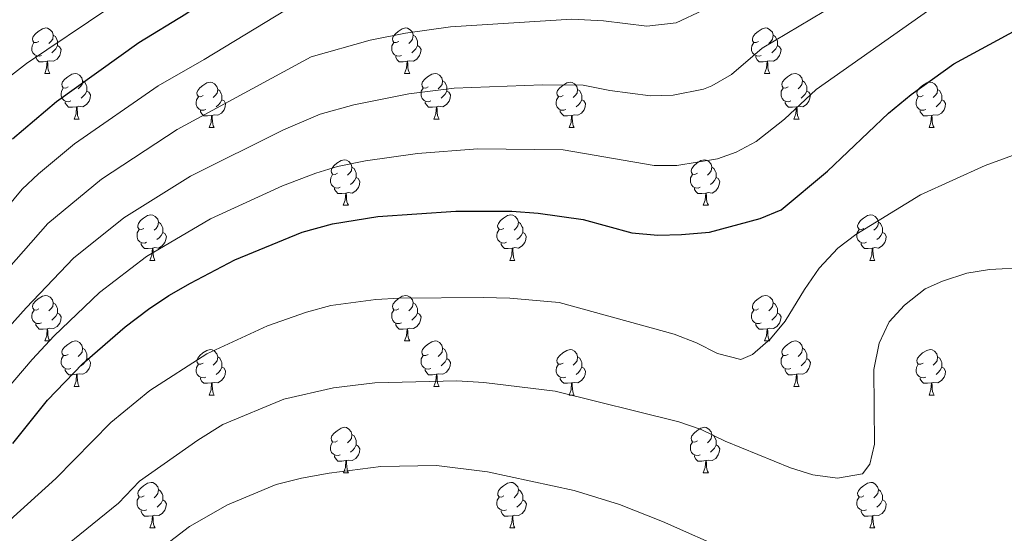
# Model space of a CAD drawing. Units: metres. Extents: x 654585 to 659106, y 723032 to 726102.
# Drawn here: x 657250 to 657467, y 724508 to 724621 of the extents above; entities that cross this region are included whole.
import ezdxf

# ---------------------------------------------------------------- set-up
doc = ezdxf.new("R2010")
doc.units = ezdxf.units.M
doc.header["$MEASUREMENT"] = 0
for name, color, linetype, lineweight in [('Carátula', 7, 'Continuous', 5), ('Elementos auxiliares', 7, 'Continuous', 5), ('Entidades rústicas y varios', 7, 'Continuous', 5), ('Relieve y altimetría', 7, 'Continuous', 5)]:
    doc.layers.add(name, color=color, linetype=linetype, lineweight=lineweight)

msp = doc.modelspace()

# ---------------------------------------------------------------- linework, layer by layer
at = {"layer": 'Carátula', "color": 7, "linetype": 'Continuous', "lineweight": 5}
msp.add_3dface([(654652.63, 723031.68), (659106.49, 723132.72), (659039.13, 726101.96), (654585.28, 726000.93)], dxfattribs=at)
at = {"layer": 'Elementos auxiliares', "color": 250, "linetype": 'Continuous', "lineweight": 5}
msp.add_3dface([(655520.17, 723445.17), (655468.25, 725758.65), (658883.03, 725836.15), (658936.07, 723522.66)], dxfattribs=at)
at = {"layer": 'Entidades rústicas y varios', "color": 92, "linetype": 'Continuous', "lineweight": 5}
for p, q in [((657255.17, 724609.4), (657256.29, 724609.4)), ((657334.5, 724609.4), (657335.62, 724609.4)), ((657413.82, 724609.4), (657414.95, 724609.4)), ((657261.64, 724599.36), (657262.77, 724599.36)), ((657340.97, 724599.36), (657342.1, 724599.36)), ((657420.3, 724599.36), (657421.42, 724599.36)), ((657291.42, 724597.46), (657292.54, 724597.46)), ((657370.74, 724597.46), (657371.87, 724597.46)), ((657450.07, 724597.46), (657451.19, 724597.46)), ((657320.99, 724580.32), (657322.12, 724580.32)), ((657400.32, 724580.32), (657401.44, 724580.32)), ((657278.36, 724568.18), (657279.48, 724568.18)), ((657357.68, 724568.18), (657358.81, 724568.18)), ((657437.01, 724568.18), (657438.14, 724568.18)), ((657255.18, 724550.41), (657256.3, 724550.41)), ((657334.5, 724550.41), (657335.62, 724550.41)), ((657413.82, 724550.41), (657414.95, 724550.41)), ((657261.65, 724540.37), (657262.78, 724540.37)), ((657340.97, 724540.37), (657342.1, 724540.37)), ((657420.3, 724540.37), (657421.42, 724540.37)), ((657291.43, 724538.47), (657292.55, 724538.47)), ((657370.74, 724538.47), (657371.87, 724538.47)), ((657450.07, 724538.47), (657451.19, 724538.47)), ((657321, 724521.32), (657322.13, 724521.32)), ((657400.32, 724521.32), (657401.44, 724521.32)), ((657278.37, 724509.18), (657279.49, 724509.18)), ((657357.69, 724509.18), (657358.82, 724509.18)), ((657437.01, 724509.18), (657438.14, 724509.18))]:
    msp.add_line(p, q, dxfattribs=at)
at = {"layer": 'Entidades rústicas y varios', "color": 92, "linetype": 'Continuous', "lineweight": 5, "flags": 128}
for points in [[(657253.87, 724616.46), (657253.34, 724616.2), (657252.81, 724616.25), (657252.54, 724616.62), (657252.49, 724617.04), (657252.65, 724617.56), (657253.13, 724618.16), (657253.76, 724618.69), (657254.66, 724619.28), (657255.41, 724619.44), (657255.83, 724619.38), (657256.36, 724619.06), (657256.89, 724618.48), (657257.05, 724617.84), (657256.94, 724616.99), (657256.52, 724616.46), (657256.1, 724616.04)], [(657333.2, 724616.46), (657332.66, 724616.2), (657332.14, 724616.25), (657331.87, 724616.62), (657331.82, 724617.04), (657331.98, 724617.56), (657332.46, 724618.16), (657333.09, 724618.69), (657333.99, 724619.28), (657334.74, 724619.44), (657335.16, 724619.38), (657335.69, 724619.06), (657336.22, 724618.48), (657336.38, 724617.84), (657336.27, 724616.99), (657335.84, 724616.46), (657335.42, 724616.04)], [(657412.52, 724616.46), (657411.99, 724616.2), (657411.46, 724616.25), (657411.2, 724616.62), (657411.14, 724617.04), (657411.3, 724617.56), (657411.78, 724618.16), (657412.42, 724618.69), (657413.32, 724619.28), (657414.06, 724619.44), (657414.49, 724619.38), (657415.02, 724619.06), (657415.55, 724618.48), (657415.71, 724617.84), (657415.6, 724616.99), (657415.17, 724616.46), (657414.75, 724616.04)], [(657254.45, 724613.38), (657254.03, 724613.22), (657253.44, 724613.28), (657252.97, 724613.49), (657252.54, 724613.92), (657252.33, 724614.5), (657252.33, 724614.92), (657252.38, 724615.5), (657252.81, 724616.2)], [(657257.05, 724617.84), (657257.53, 724617.52), (657257.84, 724616.88), (657258, 724616.56), (657258, 724615.98), (657258, 724615.56), (657257.63, 724614.87), (657257.21, 724614.39), (657256.73, 724613.97)], [(657333.78, 724613.38), (657333.36, 724613.22), (657332.77, 724613.28), (657332.3, 724613.49), (657331.87, 724613.92), (657331.66, 724614.5), (657331.66, 724614.92), (657331.71, 724615.5), (657332.14, 724616.2)], [(657336.38, 724617.84), (657336.86, 724617.52), (657337.17, 724616.88), (657337.33, 724616.56), (657337.33, 724615.98), (657337.33, 724615.56), (657336.96, 724614.87), (657336.54, 724614.39), (657336.06, 724613.97)], [(657413.11, 724613.38), (657412.68, 724613.22), (657412.1, 724613.28), (657411.62, 724613.49), (657411.2, 724613.92), (657410.98, 724614.5), (657410.98, 724614.92), (657411.04, 724615.5), (657411.46, 724616.2)], [(657415.71, 724617.84), (657416.18, 724617.52), (657416.5, 724616.88), (657416.66, 724616.56), (657416.66, 724615.98), (657416.66, 724615.56), (657416.29, 724614.87), (657415.87, 724614.39), (657415.39, 724613.97)], [(657258, 724615.56), (657258.46, 724615.31), (657258.8, 724614.7), (657258.69, 724613.97), (657258.48, 724613.33), (657257.9, 724612.59), (657257.1, 724612.11), (657256.25, 724612.22), (657255.82, 724612.08)], [(657337.33, 724615.56), (657337.78, 724615.31), (657338.13, 724614.7), (657338.02, 724613.97), (657337.81, 724613.33), (657337.22, 724612.59), (657336.43, 724612.11), (657335.58, 724612.22), (657335.15, 724612.08)], [(657416.66, 724615.56), (657417.11, 724615.31), (657417.46, 724614.7), (657417.35, 724613.97), (657417.14, 724613.33), (657416.55, 724612.59), (657415.76, 724612.11), (657414.91, 724612.22), (657414.48, 724612.08)], [(657255.71, 724612.08), (657254.82, 724612), (657253.98, 724612), (657253.55, 724612.43), (657253.23, 724612.9), (657253.23, 724613.22)], [(657255.17, 724609.4), (657255.6, 724610.56), (657255.71, 724612.08), (657255.82, 724612.08), (657255.86, 724611.5), (657255.89, 724610.82), (657255.96, 724610.2), (657256.08, 724609.8), (657256.29, 724609.4)], [(657335.04, 724612.08), (657334.15, 724612), (657333.3, 724612), (657332.88, 724612.43), (657332.56, 724612.9), (657332.56, 724613.22)], [(657334.5, 724609.4), (657334.93, 724610.56), (657335.04, 724612.08), (657335.15, 724612.08), (657335.18, 724611.5), (657335.22, 724610.82), (657335.29, 724610.2), (657335.4, 724609.8), (657335.62, 724609.4)], [(657414.37, 724612.08), (657413.48, 724612), (657412.63, 724612), (657412.21, 724612.43), (657411.89, 724612.9), (657411.89, 724613.22)], [(657413.82, 724609.4), (657414.26, 724610.56), (657414.37, 724612.08), (657414.48, 724612.08), (657414.51, 724611.5), (657414.55, 724610.82), (657414.62, 724610.2), (657414.73, 724609.8), (657414.95, 724609.4)], [(657260.34, 724606.42), (657259.81, 724606.16), (657259.28, 724606.22), (657259.02, 724606.58), (657258.96, 724607.01), (657259.12, 724607.53), (657259.6, 724608.12), (657260.24, 724608.66), (657261.14, 724609.24), (657261.88, 724609.4), (657262.31, 724609.34), (657262.84, 724609.03), (657263.37, 724608.44), (657263.53, 724607.8), (657263.42, 724606.96), (657262.99, 724606.42), (657262.57, 724606)], [(657339.67, 724606.42), (657339.14, 724606.16), (657338.61, 724606.22), (657338.34, 724606.58), (657338.29, 724607.01), (657338.45, 724607.53), (657338.93, 724608.12), (657339.56, 724608.66), (657340.46, 724609.24), (657341.21, 724609.4), (657341.64, 724609.34), (657342.16, 724609.03), (657342.7, 724608.44), (657342.86, 724607.8), (657342.74, 724606.96), (657342.32, 724606.42), (657341.9, 724606)], [(657419, 724606.42), (657418.47, 724606.16), (657417.94, 724606.22), (657417.67, 724606.58), (657417.62, 724607.01), (657417.78, 724607.53), (657418.26, 724608.12), (657418.89, 724608.66), (657419.79, 724609.24), (657420.54, 724609.4), (657420.96, 724609.34), (657421.49, 724609.03), (657422.02, 724608.44), (657422.18, 724607.8), (657422.07, 724606.96), (657421.65, 724606.42), (657421.23, 724606)], [(657263.53, 724607.8), (657264, 724607.49), (657264.32, 724606.85), (657264.48, 724606.53), (657264.48, 724605.95), (657264.48, 724605.52), (657264.11, 724604.84), (657263.69, 724604.36), (657263.21, 724603.94)], [(657290.12, 724604.52), (657289.58, 724604.26), (657289.06, 724604.31), (657288.79, 724604.68), (657288.74, 724605.1), (657288.9, 724605.62), (657289.38, 724606.22), (657290.01, 724606.75), (657290.91, 724607.34), (657291.66, 724607.5), (657292.08, 724607.44), (657292.61, 724607.12), (657293.14, 724606.54), (657293.3, 724605.9), (657293.19, 724605.05), (657292.76, 724604.52), (657292.34, 724604.1)], [(657342.86, 724607.8), (657343.33, 724607.49), (657343.64, 724606.85), (657343.8, 724606.53), (657343.8, 724605.95), (657343.8, 724605.52), (657343.44, 724604.84), (657343.02, 724604.36), (657342.54, 724603.94)], [(657369.44, 724604.52), (657368.91, 724604.26), (657368.38, 724604.31), (657368.12, 724604.68), (657368.06, 724605.1), (657368.22, 724605.62), (657368.7, 724606.22), (657369.34, 724606.75), (657370.24, 724607.34), (657370.98, 724607.5), (657371.41, 724607.44), (657371.94, 724607.12), (657372.47, 724606.54), (657372.63, 724605.9), (657372.52, 724605.05), (657372.09, 724604.52), (657371.67, 724604.1)], [(657422.18, 724607.8), (657422.66, 724607.49), (657422.97, 724606.85), (657423.13, 724606.53), (657423.13, 724605.95), (657423.13, 724605.52), (657422.76, 724604.84), (657422.34, 724604.36), (657421.86, 724603.94)], [(657448.77, 724604.52), (657448.24, 724604.26), (657447.71, 724604.31), (657447.44, 724604.68), (657447.39, 724605.1), (657447.55, 724605.62), (657448.03, 724606.22), (657448.66, 724606.75), (657449.56, 724607.34), (657450.31, 724607.5), (657450.73, 724607.44), (657451.26, 724607.12), (657451.79, 724606.54), (657451.95, 724605.9), (657451.84, 724605.05), (657451.42, 724604.52), (657451, 724604.1)], [(657260.93, 724603.34), (657260.5, 724603.18), (657259.92, 724603.24), (657259.44, 724603.46), (657259.02, 724603.88), (657258.8, 724604.46), (657258.8, 724604.88), (657258.86, 724605.47), (657259.28, 724606.16)], [(657264.48, 724605.52), (657264.93, 724605.28), (657265.28, 724604.66), (657265.17, 724603.94), (657264.96, 724603.3), (657264.37, 724602.56), (657263.58, 724602.08), (657262.73, 724602.18), (657262.3, 724602.05)], [(657293.3, 724605.9), (657293.78, 724605.58), (657294.09, 724604.94), (657294.25, 724604.62), (657294.25, 724604.04), (657294.25, 724603.62), (657293.88, 724602.93), (657293.46, 724602.45), (657292.98, 724602.03)], [(657340.26, 724603.34), (657339.83, 724603.18), (657339.24, 724603.24), (657338.77, 724603.46), (657338.34, 724603.88), (657338.13, 724604.46), (657338.13, 724604.88), (657338.18, 724605.47), (657338.61, 724606.16)], [(657343.8, 724605.52), (657344.26, 724605.28), (657344.6, 724604.66), (657344.5, 724603.94), (657344.28, 724603.3), (657343.7, 724602.56), (657342.9, 724602.08), (657342.06, 724602.18), (657341.62, 724602.05)], [(657372.63, 724605.9), (657373.1, 724605.58), (657373.42, 724604.94), (657373.58, 724604.62), (657373.58, 724604.04), (657373.58, 724603.62), (657373.21, 724602.93), (657372.79, 724602.45), (657372.31, 724602.03)], [(657419.58, 724603.34), (657419.16, 724603.18), (657418.57, 724603.24), (657418.1, 724603.46), (657417.67, 724603.88), (657417.46, 724604.46), (657417.46, 724604.88), (657417.51, 724605.47), (657417.94, 724606.16)], [(657423.13, 724605.52), (657423.59, 724605.28), (657423.93, 724604.66), (657423.82, 724603.94), (657423.61, 724603.3), (657423.03, 724602.56), (657422.23, 724602.08), (657421.38, 724602.18), (657420.95, 724602.05)], [(657451.95, 724605.9), (657452.43, 724605.58), (657452.74, 724604.94), (657452.9, 724604.62), (657452.9, 724604.04), (657452.9, 724603.62), (657452.53, 724602.93), (657452.11, 724602.45), (657451.63, 724602.03)], [(657262.19, 724602.05), (657261.3, 724601.96), (657260.45, 724601.96), (657260.03, 724602.4), (657259.71, 724602.87), (657259.71, 724603.18)], [(657290.7, 724601.44), (657290.28, 724601.28), (657289.69, 724601.34), (657289.22, 724601.55), (657288.79, 724601.98), (657288.58, 724602.56), (657288.58, 724602.98), (657288.63, 724603.56), (657289.06, 724604.26)], [(657294.25, 724603.62), (657294.7, 724603.37), (657295.05, 724602.76), (657294.94, 724602.03), (657294.73, 724601.39), (657294.14, 724600.65), (657293.35, 724600.17), (657292.5, 724600.28), (657292.07, 724600.14)], [(657341.52, 724602.05), (657340.62, 724601.96), (657339.78, 724601.96), (657339.36, 724602.4), (657339.04, 724602.87), (657339.04, 724603.18)], [(657370.03, 724601.44), (657369.6, 724601.28), (657369.02, 724601.34), (657368.54, 724601.55), (657368.12, 724601.98), (657367.9, 724602.56), (657367.9, 724602.98), (657367.96, 724603.56), (657368.38, 724604.26)], [(657373.58, 724603.62), (657374.03, 724603.37), (657374.38, 724602.76), (657374.27, 724602.03), (657374.06, 724601.39), (657373.47, 724600.65), (657372.68, 724600.17), (657371.83, 724600.28), (657371.4, 724600.14)], [(657420.84, 724602.05), (657419.95, 724601.96), (657419.11, 724601.96), (657418.68, 724602.4), (657418.36, 724602.87), (657418.36, 724603.18)], [(657449.35, 724601.44), (657448.93, 724601.28), (657448.34, 724601.34), (657447.87, 724601.55), (657447.44, 724601.98), (657447.23, 724602.56), (657447.23, 724602.98), (657447.28, 724603.56), (657447.71, 724604.26)], [(657452.9, 724603.62), (657453.36, 724603.37), (657453.7, 724602.76), (657453.59, 724602.03), (657453.38, 724601.39), (657452.8, 724600.65), (657452, 724600.17), (657451.15, 724600.28), (657450.72, 724600.14)], [(657261.64, 724599.36), (657262.08, 724600.52), (657262.19, 724602.05), (657262.3, 724602.05), (657262.33, 724601.46), (657262.37, 724600.78), (657262.44, 724600.16), (657262.55, 724599.76), (657262.77, 724599.36)], [(657291.96, 724600.14), (657291.07, 724600.06), (657290.22, 724600.06), (657289.8, 724600.49), (657289.48, 724600.96), (657289.48, 724601.28)], [(657340.97, 724599.36), (657341.4, 724600.52), (657341.52, 724602.05), (657341.62, 724602.05), (657341.66, 724601.46), (657341.7, 724600.78), (657341.76, 724600.16), (657341.88, 724599.76), (657342.1, 724599.36)], [(657371.29, 724600.14), (657370.4, 724600.06), (657369.55, 724600.06), (657369.13, 724600.49), (657368.81, 724600.96), (657368.81, 724601.28)], [(657420.3, 724599.36), (657420.73, 724600.52), (657420.84, 724602.05), (657420.95, 724602.05), (657420.99, 724601.46), (657421.02, 724600.78), (657421.09, 724600.16), (657421.21, 724599.76), (657421.42, 724599.36)], [(657450.61, 724600.14), (657449.72, 724600.06), (657448.88, 724600.06), (657448.45, 724600.49), (657448.13, 724600.96), (657448.13, 724601.28)], [(657291.42, 724597.46), (657291.85, 724598.62), (657291.96, 724600.14), (657292.07, 724600.14), (657292.1, 724599.56), (657292.14, 724598.88), (657292.21, 724598.26), (657292.32, 724597.86), (657292.54, 724597.46)], [(657370.74, 724597.46), (657371.18, 724598.62), (657371.29, 724600.14), (657371.4, 724600.14), (657371.43, 724599.56), (657371.47, 724598.88), (657371.54, 724598.26), (657371.65, 724597.86), (657371.87, 724597.46)], [(657450.07, 724597.46), (657450.5, 724598.62), (657450.61, 724600.14), (657450.72, 724600.14), (657450.76, 724599.56), (657450.79, 724598.88), (657450.86, 724598.26), (657450.98, 724597.86), (657451.19, 724597.46)], [(657319.69, 724587.38), (657319.16, 724587.11), (657318.63, 724587.17), (657318.37, 724587.54), (657318.31, 724587.96), (657318.47, 724588.48), (657318.95, 724589.08), (657319.59, 724589.61), (657320.49, 724590.19), (657321.23, 724590.35), (657321.66, 724590.3), (657322.19, 724589.98), (657322.72, 724589.4), (657322.88, 724588.76), (657322.77, 724587.91), (657322.34, 724587.38), (657321.92, 724586.95)], [(657399.02, 724587.38), (657398.49, 724587.11), (657397.96, 724587.17), (657397.69, 724587.54), (657397.64, 724587.96), (657397.8, 724588.48), (657398.28, 724589.08), (657398.91, 724589.61), (657399.81, 724590.19), (657400.56, 724590.35), (657400.98, 724590.3), (657401.51, 724589.98), (657402.04, 724589.4), (657402.2, 724588.76), (657402.09, 724587.91), (657401.67, 724587.38), (657401.25, 724586.95)], [(657322.88, 724588.76), (657323.35, 724588.44), (657323.67, 724587.8), (657323.83, 724587.48), (657323.83, 724586.9), (657323.83, 724586.48), (657323.46, 724585.79), (657323.04, 724585.31), (657322.56, 724584.89)], [(657402.2, 724588.76), (657402.68, 724588.44), (657402.99, 724587.8), (657403.15, 724587.48), (657403.15, 724586.9), (657403.15, 724586.48), (657402.78, 724585.79), (657402.36, 724585.31), (657401.88, 724584.89)], [(657320.28, 724584.3), (657319.85, 724584.14), (657319.27, 724584.2), (657318.79, 724584.41), (657318.37, 724584.83), (657318.15, 724585.42), (657318.15, 724585.84), (657318.21, 724586.42), (657318.63, 724587.11)], [(657323.83, 724586.48), (657324.28, 724586.23), (657324.63, 724585.61), (657324.52, 724584.89), (657324.31, 724584.25), (657323.72, 724583.51), (657322.93, 724583.03), (657322.08, 724583.13), (657321.65, 724583)], [(657399.6, 724584.3), (657399.18, 724584.14), (657398.59, 724584.2), (657398.12, 724584.41), (657397.69, 724584.83), (657397.48, 724585.42), (657397.48, 724585.84), (657397.53, 724586.42), (657397.96, 724587.11)], [(657403.15, 724586.48), (657403.61, 724586.23), (657403.95, 724585.61), (657403.84, 724584.89), (657403.63, 724584.25), (657403.05, 724583.51), (657402.25, 724583.03), (657401.4, 724583.13), (657400.97, 724583)], [(657321.54, 724583), (657320.65, 724582.92), (657319.8, 724582.92), (657319.38, 724583.35), (657319.06, 724583.82), (657319.06, 724584.14)], [(657400.86, 724583), (657399.97, 724582.92), (657399.13, 724582.92), (657398.7, 724583.35), (657398.38, 724583.82), (657398.38, 724584.14)], [(657320.99, 724580.32), (657321.43, 724581.48), (657321.54, 724583), (657321.65, 724583), (657321.68, 724582.42), (657321.72, 724581.73), (657321.79, 724581.12), (657321.9, 724580.72), (657322.12, 724580.32)], [(657400.32, 724580.32), (657400.75, 724581.48), (657400.86, 724583), (657400.97, 724583), (657401.01, 724582.42), (657401.04, 724581.73), (657401.11, 724581.12), (657401.23, 724580.72), (657401.44, 724580.32)], [(657277.06, 724575.24), (657276.53, 724574.97), (657276, 724575.03), (657275.73, 724575.4), (657275.68, 724575.82), (657275.84, 724576.34), (657276.32, 724576.94), (657276.95, 724577.47), (657277.85, 724578.05), (657278.6, 724578.21), (657279.02, 724578.16), (657279.55, 724577.84), (657280.08, 724577.26), (657280.24, 724576.62), (657280.13, 724575.77), (657279.71, 724575.24), (657279.29, 724574.81)], [(657356.38, 724575.24), (657355.85, 724574.97), (657355.32, 724575.03), (657355.06, 724575.4), (657355, 724575.82), (657355.16, 724576.34), (657355.64, 724576.94), (657356.28, 724577.47), (657357.18, 724578.05), (657357.92, 724578.21), (657358.35, 724578.16), (657358.88, 724577.84), (657359.41, 724577.26), (657359.57, 724576.62), (657359.46, 724575.77), (657359.03, 724575.24), (657358.61, 724574.81)], [(657435.71, 724575.24), (657435.18, 724574.97), (657434.65, 724575.03), (657434.38, 724575.4), (657434.33, 724575.82), (657434.49, 724576.34), (657434.97, 724576.94), (657435.6, 724577.47), (657436.5, 724578.05), (657437.25, 724578.21), (657437.68, 724578.16), (657438.2, 724577.84), (657438.74, 724577.26), (657438.9, 724576.62), (657438.78, 724575.77), (657438.36, 724575.24), (657437.94, 724574.81)], [(657277.64, 724572.16), (657277.22, 724572), (657276.63, 724572.06), (657276.16, 724572.27), (657275.73, 724572.69), (657275.52, 724573.28), (657275.52, 724573.7), (657275.57, 724574.28), (657276, 724574.97)], [(657280.24, 724576.62), (657280.72, 724576.3), (657281.03, 724575.66), (657281.19, 724575.34), (657281.19, 724574.76), (657281.19, 724574.34), (657280.82, 724573.65), (657280.4, 724573.17), (657279.92, 724572.75)], [(657356.97, 724572.16), (657356.54, 724572), (657355.96, 724572.06), (657355.48, 724572.27), (657355.06, 724572.69), (657354.84, 724573.28), (657354.84, 724573.7), (657354.9, 724574.28), (657355.32, 724574.97)], [(657359.57, 724576.62), (657360.04, 724576.3), (657360.36, 724575.66), (657360.52, 724575.34), (657360.52, 724574.76), (657360.52, 724574.34), (657360.15, 724573.65), (657359.73, 724573.17), (657359.25, 724572.75)], [(657436.3, 724572.16), (657435.87, 724572), (657435.28, 724572.06), (657434.81, 724572.27), (657434.38, 724572.69), (657434.17, 724573.28), (657434.17, 724573.7), (657434.22, 724574.28), (657434.65, 724574.97)], [(657438.9, 724576.62), (657439.37, 724576.3), (657439.68, 724575.66), (657439.84, 724575.34), (657439.84, 724574.76), (657439.84, 724574.34), (657439.48, 724573.65), (657439.06, 724573.17), (657438.58, 724572.75)], [(657281.19, 724574.34), (657281.65, 724574.09), (657281.99, 724573.47), (657281.88, 724572.75), (657281.67, 724572.11), (657281.09, 724571.37), (657280.29, 724570.89), (657279.44, 724570.99), (657279.01, 724570.86)], [(657360.52, 724574.34), (657360.97, 724574.09), (657361.32, 724573.47), (657361.21, 724572.75), (657361, 724572.11), (657360.41, 724571.37), (657359.62, 724570.89), (657358.77, 724570.99), (657358.34, 724570.86)], [(657439.84, 724574.34), (657440.3, 724574.09), (657440.64, 724573.47), (657440.54, 724572.75), (657440.32, 724572.11), (657439.74, 724571.37), (657438.94, 724570.89), (657438.1, 724570.99), (657437.66, 724570.86)], [(657278.9, 724570.86), (657278.01, 724570.78), (657277.17, 724570.78), (657276.74, 724571.21), (657276.42, 724571.68), (657276.42, 724572)], [(657278.36, 724568.18), (657278.79, 724569.34), (657278.9, 724570.86), (657279.01, 724570.86), (657279.05, 724570.28), (657279.08, 724569.59), (657279.15, 724568.98), (657279.27, 724568.58), (657279.48, 724568.18)], [(657358.23, 724570.86), (657357.34, 724570.78), (657356.49, 724570.78), (657356.07, 724571.21), (657355.75, 724571.68), (657355.75, 724572)], [(657357.68, 724568.18), (657358.12, 724569.34), (657358.23, 724570.86), (657358.34, 724570.86), (657358.37, 724570.28), (657358.41, 724569.59), (657358.48, 724568.98), (657358.59, 724568.58), (657358.81, 724568.18)], [(657437.56, 724570.86), (657436.66, 724570.78), (657435.82, 724570.78), (657435.4, 724571.21), (657435.08, 724571.68), (657435.08, 724572)], [(657437.01, 724568.18), (657437.44, 724569.34), (657437.56, 724570.86), (657437.66, 724570.86), (657437.7, 724570.28), (657437.74, 724569.59), (657437.8, 724568.98), (657437.92, 724568.58), (657438.14, 724568.18)], [(657253.87, 724557.47), (657253.35, 724557.2), (657252.82, 724557.26), (657252.55, 724557.63), (657252.49, 724558.05), (657252.65, 724558.57), (657253.13, 724559.17), (657253.76, 724559.7), (657254.66, 724560.28), (657255.41, 724560.44), (657255.83, 724560.39), (657256.36, 724560.07), (657256.89, 724559.49), (657257.05, 724558.85), (657256.94, 724558), (657256.52, 724557.47), (657256.1, 724557.04)], [(657333.2, 724557.47), (657332.66, 724557.2), (657332.14, 724557.26), (657331.87, 724557.63), (657331.82, 724558.05), (657331.98, 724558.57), (657332.46, 724559.17), (657333.09, 724559.7), (657333.99, 724560.28), (657334.74, 724560.44), (657335.16, 724560.39), (657335.69, 724560.07), (657336.22, 724559.49), (657336.38, 724558.85), (657336.27, 724558), (657335.84, 724557.47), (657335.42, 724557.04)], [(657412.52, 724557.47), (657411.99, 724557.2), (657411.46, 724557.26), (657411.2, 724557.63), (657411.14, 724558.05), (657411.3, 724558.57), (657411.78, 724559.17), (657412.42, 724559.7), (657413.32, 724560.28), (657414.06, 724560.44), (657414.49, 724560.39), (657415.02, 724560.07), (657415.55, 724559.49), (657415.71, 724558.85), (657415.6, 724558), (657415.17, 724557.47), (657414.75, 724557.04)], [(657257.05, 724558.85), (657257.53, 724558.53), (657257.84, 724557.89), (657258, 724557.57), (657258, 724556.99), (657258, 724556.57), (657257.64, 724555.88), (657257.22, 724555.4), (657256.74, 724554.98)], [(657336.38, 724558.85), (657336.86, 724558.53), (657337.17, 724557.89), (657337.33, 724557.57), (657337.33, 724556.99), (657337.33, 724556.57), (657336.96, 724555.88), (657336.54, 724555.4), (657336.06, 724554.98)], [(657415.71, 724558.85), (657416.18, 724558.53), (657416.5, 724557.89), (657416.66, 724557.57), (657416.66, 724556.99), (657416.66, 724556.57), (657416.29, 724555.88), (657415.87, 724555.4), (657415.39, 724554.98)], [(657254.46, 724554.39), (657254.04, 724554.23), (657253.45, 724554.29), (657252.98, 724554.5), (657252.55, 724554.92), (657252.34, 724555.51), (657252.34, 724555.93), (657252.39, 724556.51), (657252.82, 724557.2)], [(657258, 724556.57), (657258.46, 724556.32), (657258.81, 724555.7), (657258.7, 724554.98), (657258.49, 724554.34), (657257.91, 724553.6), (657257.11, 724553.12), (657256.26, 724553.22), (657255.83, 724553.09)], [(657333.78, 724554.39), (657333.36, 724554.23), (657332.77, 724554.29), (657332.3, 724554.5), (657331.87, 724554.92), (657331.66, 724555.51), (657331.66, 724555.93), (657331.71, 724556.51), (657332.14, 724557.2)], [(657337.33, 724556.57), (657337.78, 724556.32), (657338.13, 724555.7), (657338.02, 724554.98), (657337.81, 724554.34), (657337.22, 724553.6), (657336.43, 724553.12), (657335.58, 724553.22), (657335.15, 724553.09)], [(657413.11, 724554.39), (657412.68, 724554.23), (657412.1, 724554.29), (657411.62, 724554.5), (657411.2, 724554.92), (657410.98, 724555.51), (657410.98, 724555.93), (657411.04, 724556.51), (657411.46, 724557.2)], [(657416.66, 724556.57), (657417.11, 724556.32), (657417.46, 724555.7), (657417.35, 724554.98), (657417.14, 724554.34), (657416.55, 724553.6), (657415.76, 724553.12), (657414.91, 724553.22), (657414.48, 724553.09)], [(657255.72, 724553.09), (657254.83, 724553.01), (657253.99, 724553.01), (657253.56, 724553.44), (657253.24, 724553.91), (657253.24, 724554.23)], [(657255.18, 724550.41), (657255.61, 724551.57), (657255.72, 724553.09), (657255.83, 724553.09), (657255.87, 724552.51), (657255.9, 724551.82), (657255.97, 724551.21), (657256.09, 724550.81), (657256.3, 724550.41)], [(657335.04, 724553.09), (657334.15, 724553.01), (657333.3, 724553.01), (657332.88, 724553.44), (657332.56, 724553.91), (657332.56, 724554.23)], [(657334.5, 724550.41), (657334.93, 724551.57), (657335.04, 724553.09), (657335.15, 724553.09), (657335.18, 724552.51), (657335.22, 724551.82), (657335.29, 724551.21), (657335.4, 724550.81), (657335.62, 724550.41)], [(657414.37, 724553.09), (657413.48, 724553.01), (657412.63, 724553.01), (657412.21, 724553.44), (657411.89, 724553.91), (657411.89, 724554.23)], [(657413.82, 724550.41), (657414.26, 724551.57), (657414.37, 724553.09), (657414.48, 724553.09), (657414.51, 724552.51), (657414.55, 724551.82), (657414.62, 724551.21), (657414.73, 724550.81), (657414.95, 724550.41)], [(657260.35, 724547.43), (657259.82, 724547.17), (657259.29, 724547.22), (657259.03, 724547.59), (657258.97, 724548.02), (657259.13, 724548.54), (657259.61, 724549.13), (657260.25, 724549.66), (657261.15, 724550.25), (657261.89, 724550.41), (657262.32, 724550.35), (657262.85, 724550.04), (657263.38, 724549.45), (657263.54, 724548.81), (657263.43, 724547.96), (657263, 724547.43), (657262.58, 724547.01)], [(657263.54, 724548.81), (657264.01, 724548.5), (657264.33, 724547.86), (657264.49, 724547.54), (657264.49, 724546.96), (657264.49, 724546.53), (657264.12, 724545.84), (657263.7, 724545.36), (657263.22, 724544.94)], [(657339.67, 724547.43), (657339.14, 724547.17), (657338.61, 724547.22), (657338.34, 724547.59), (657338.29, 724548.02), (657338.45, 724548.54), (657338.93, 724549.13), (657339.56, 724549.66), (657340.46, 724550.25), (657341.21, 724550.41), (657341.64, 724550.35), (657342.16, 724550.04), (657342.7, 724549.45), (657342.86, 724548.81), (657342.74, 724547.96), (657342.32, 724547.43), (657341.9, 724547.01)], [(657342.86, 724548.81), (657343.33, 724548.5), (657343.64, 724547.86), (657343.8, 724547.54), (657343.8, 724546.96), (657343.8, 724546.53), (657343.44, 724545.84), (657343.02, 724545.36), (657342.54, 724544.94)], [(657419, 724547.43), (657418.47, 724547.17), (657417.94, 724547.22), (657417.67, 724547.59), (657417.62, 724548.02), (657417.78, 724548.54), (657418.26, 724549.13), (657418.89, 724549.66), (657419.79, 724550.25), (657420.54, 724550.41), (657420.96, 724550.35), (657421.49, 724550.04), (657422.02, 724549.45), (657422.18, 724548.81), (657422.07, 724547.96), (657421.65, 724547.43), (657421.23, 724547.01)], [(657422.18, 724548.81), (657422.66, 724548.5), (657422.97, 724547.86), (657423.13, 724547.54), (657423.13, 724546.96), (657423.13, 724546.53), (657422.76, 724545.84), (657422.34, 724545.36), (657421.86, 724544.94)], [(657260.94, 724544.35), (657260.51, 724544.19), (657259.93, 724544.25), (657259.45, 724544.46), (657259.03, 724544.89), (657258.81, 724545.47), (657258.81, 724545.89), (657258.87, 724546.48), (657259.29, 724547.17)], [(657264.49, 724546.53), (657264.94, 724546.28), (657265.29, 724545.67), (657265.18, 724544.94), (657264.97, 724544.3), (657264.38, 724543.56), (657263.59, 724543.08), (657262.74, 724543.19), (657262.31, 724543.06)], [(657290.12, 724545.53), (657289.59, 724545.26), (657289.07, 724545.32), (657288.8, 724545.69), (657288.74, 724546.11), (657288.9, 724546.63), (657289.38, 724547.23), (657290.01, 724547.76), (657290.91, 724548.34), (657291.66, 724548.5), (657292.08, 724548.45), (657292.61, 724548.13), (657293.14, 724547.55), (657293.3, 724546.91), (657293.19, 724546.06), (657292.76, 724545.53), (657292.34, 724545.1)], [(657293.3, 724546.91), (657293.78, 724546.59), (657294.09, 724545.95), (657294.25, 724545.63), (657294.25, 724545.05), (657294.25, 724544.63), (657293.89, 724543.94), (657293.47, 724543.46), (657292.99, 724543.04)], [(657340.26, 724544.35), (657339.83, 724544.19), (657339.24, 724544.25), (657338.77, 724544.46), (657338.34, 724544.89), (657338.13, 724545.47), (657338.13, 724545.89), (657338.18, 724546.48), (657338.61, 724547.17)], [(657343.8, 724546.53), (657344.26, 724546.28), (657344.6, 724545.67), (657344.5, 724544.94), (657344.28, 724544.3), (657343.7, 724543.56), (657342.9, 724543.08), (657342.06, 724543.19), (657341.62, 724543.06)], [(657369.44, 724545.53), (657368.91, 724545.26), (657368.38, 724545.32), (657368.12, 724545.69), (657368.06, 724546.11), (657368.22, 724546.63), (657368.7, 724547.23), (657369.34, 724547.76), (657370.24, 724548.34), (657370.98, 724548.5), (657371.41, 724548.45), (657371.94, 724548.13), (657372.47, 724547.55), (657372.63, 724546.91), (657372.52, 724546.06), (657372.09, 724545.53), (657371.67, 724545.1)], [(657372.63, 724546.91), (657373.1, 724546.59), (657373.42, 724545.95), (657373.58, 724545.63), (657373.58, 724545.05), (657373.58, 724544.63), (657373.21, 724543.94), (657372.79, 724543.46), (657372.31, 724543.04)], [(657419.58, 724544.35), (657419.16, 724544.19), (657418.57, 724544.25), (657418.1, 724544.46), (657417.67, 724544.89), (657417.46, 724545.47), (657417.46, 724545.89), (657417.51, 724546.48), (657417.94, 724547.17)], [(657423.13, 724546.53), (657423.59, 724546.28), (657423.93, 724545.67), (657423.82, 724544.94), (657423.61, 724544.3), (657423.03, 724543.56), (657422.23, 724543.08), (657421.38, 724543.19), (657420.95, 724543.06)], [(657448.77, 724545.53), (657448.24, 724545.26), (657447.71, 724545.32), (657447.44, 724545.69), (657447.39, 724546.11), (657447.55, 724546.63), (657448.03, 724547.23), (657448.66, 724547.76), (657449.56, 724548.34), (657450.31, 724548.5), (657450.73, 724548.45), (657451.26, 724548.13), (657451.79, 724547.55), (657451.95, 724546.91), (657451.84, 724546.06), (657451.42, 724545.53), (657451, 724545.1)], [(657451.95, 724546.91), (657452.43, 724546.59), (657452.74, 724545.95), (657452.9, 724545.63), (657452.9, 724545.05), (657452.9, 724544.63), (657452.53, 724543.94), (657452.11, 724543.46), (657451.63, 724543.04)], [(657290.71, 724542.45), (657290.29, 724542.29), (657289.7, 724542.35), (657289.23, 724542.56), (657288.8, 724542.98), (657288.59, 724543.57), (657288.59, 724543.99), (657288.64, 724544.57), (657289.07, 724545.26)], [(657294.25, 724544.63), (657294.7, 724544.38), (657295.05, 724543.76), (657294.95, 724543.04), (657294.74, 724542.4), (657294.15, 724541.66), (657293.36, 724541.18), (657292.51, 724541.28), (657292.08, 724541.15)], [(657370.03, 724542.45), (657369.6, 724542.29), (657369.02, 724542.35), (657368.54, 724542.56), (657368.12, 724542.98), (657367.9, 724543.57), (657367.9, 724543.99), (657367.96, 724544.57), (657368.38, 724545.26)], [(657373.58, 724544.63), (657374.03, 724544.38), (657374.38, 724543.76), (657374.27, 724543.04), (657374.06, 724542.4), (657373.47, 724541.66), (657372.68, 724541.18), (657371.83, 724541.28), (657371.4, 724541.15)], [(657449.35, 724542.45), (657448.93, 724542.29), (657448.34, 724542.35), (657447.87, 724542.56), (657447.44, 724542.98), (657447.23, 724543.57), (657447.23, 724543.99), (657447.28, 724544.57), (657447.71, 724545.26)], [(657452.9, 724544.63), (657453.36, 724544.38), (657453.7, 724543.76), (657453.59, 724543.04), (657453.38, 724542.4), (657452.8, 724541.66), (657452, 724541.18), (657451.15, 724541.28), (657450.72, 724541.15)], [(657262.2, 724543.06), (657261.31, 724542.97), (657260.46, 724542.97), (657260.04, 724543.4), (657259.72, 724543.88), (657259.72, 724544.19)], [(657261.65, 724540.37), (657262.09, 724541.53), (657262.2, 724543.06), (657262.31, 724543.06), (657262.34, 724542.47), (657262.38, 724541.79), (657262.45, 724541.17), (657262.56, 724540.77), (657262.78, 724540.37)], [(657291.97, 724541.15), (657291.08, 724541.07), (657290.23, 724541.07), (657289.81, 724541.5), (657289.49, 724541.97), (657289.49, 724542.29)], [(657341.52, 724543.06), (657340.62, 724542.97), (657339.78, 724542.97), (657339.36, 724543.4), (657339.04, 724543.88), (657339.04, 724544.19)], [(657340.97, 724540.37), (657341.4, 724541.53), (657341.52, 724543.06), (657341.62, 724543.06), (657341.66, 724542.47), (657341.7, 724541.79), (657341.76, 724541.17), (657341.88, 724540.77), (657342.1, 724540.37)], [(657371.29, 724541.15), (657370.4, 724541.07), (657369.55, 724541.07), (657369.13, 724541.5), (657368.81, 724541.97), (657368.81, 724542.29)], [(657420.84, 724543.06), (657419.95, 724542.97), (657419.11, 724542.97), (657418.68, 724543.4), (657418.36, 724543.88), (657418.36, 724544.19)], [(657420.3, 724540.37), (657420.73, 724541.53), (657420.84, 724543.06), (657420.95, 724543.06), (657420.99, 724542.47), (657421.02, 724541.79), (657421.09, 724541.17), (657421.21, 724540.77), (657421.42, 724540.37)], [(657450.61, 724541.15), (657449.72, 724541.07), (657448.88, 724541.07), (657448.45, 724541.5), (657448.13, 724541.97), (657448.13, 724542.29)], [(657291.43, 724538.47), (657291.86, 724539.63), (657291.97, 724541.15), (657292.08, 724541.15), (657292.11, 724540.57), (657292.15, 724539.88), (657292.22, 724539.27), (657292.33, 724538.87), (657292.55, 724538.47)], [(657370.74, 724538.47), (657371.18, 724539.63), (657371.29, 724541.15), (657371.4, 724541.15), (657371.43, 724540.57), (657371.47, 724539.88), (657371.54, 724539.27), (657371.65, 724538.87), (657371.87, 724538.47)], [(657450.07, 724538.47), (657450.5, 724539.63), (657450.61, 724541.15), (657450.72, 724541.15), (657450.76, 724540.57), (657450.79, 724539.88), (657450.86, 724539.27), (657450.98, 724538.87), (657451.19, 724538.47)], [(657319.7, 724528.38), (657319.17, 724528.12), (657318.64, 724528.18), (657318.38, 724528.54), (657318.32, 724528.97), (657318.48, 724529.49), (657318.96, 724530.08), (657319.6, 724530.62), (657320.5, 724531.2), (657321.24, 724531.36), (657321.67, 724531.3), (657322.2, 724530.99), (657322.73, 724530.4), (657322.89, 724529.76), (657322.78, 724528.92), (657322.35, 724528.38), (657321.93, 724527.96)], [(657399.02, 724528.38), (657398.49, 724528.12), (657397.96, 724528.18), (657397.69, 724528.54), (657397.64, 724528.97), (657397.8, 724529.49), (657398.28, 724530.08), (657398.91, 724530.62), (657399.81, 724531.2), (657400.56, 724531.36), (657400.98, 724531.3), (657401.51, 724530.99), (657402.04, 724530.4), (657402.2, 724529.76), (657402.09, 724528.92), (657401.67, 724528.38), (657401.25, 724527.96)], [(657322.89, 724529.76), (657323.36, 724529.45), (657323.68, 724528.81), (657323.84, 724528.49), (657323.84, 724527.91), (657323.84, 724527.48), (657323.47, 724526.8), (657323.05, 724526.32), (657322.57, 724525.9)], [(657402.2, 724529.76), (657402.68, 724529.45), (657402.99, 724528.81), (657403.15, 724528.49), (657403.15, 724527.91), (657403.15, 724527.48), (657402.78, 724526.8), (657402.36, 724526.32), (657401.88, 724525.9)], [(657320.29, 724525.3), (657319.86, 724525.14), (657319.28, 724525.2), (657318.8, 724525.42), (657318.38, 724525.84), (657318.16, 724526.42), (657318.16, 724526.84), (657318.22, 724527.43), (657318.64, 724528.12)], [(657323.84, 724527.48), (657324.29, 724527.24), (657324.64, 724526.62), (657324.53, 724525.9), (657324.32, 724525.26), (657323.73, 724524.52), (657322.94, 724524.04), (657322.09, 724524.14), (657321.66, 724524.01)], [(657399.6, 724525.3), (657399.18, 724525.14), (657398.59, 724525.2), (657398.12, 724525.42), (657397.69, 724525.84), (657397.48, 724526.42), (657397.48, 724526.84), (657397.53, 724527.43), (657397.96, 724528.12)], [(657403.15, 724527.48), (657403.61, 724527.24), (657403.95, 724526.62), (657403.84, 724525.9), (657403.63, 724525.26), (657403.05, 724524.52), (657402.25, 724524.04), (657401.4, 724524.14), (657400.97, 724524.01)], [(657321.55, 724524.01), (657320.66, 724523.92), (657319.81, 724523.92), (657319.39, 724524.36), (657319.07, 724524.83), (657319.07, 724525.14)], [(657400.86, 724524.01), (657399.97, 724523.92), (657399.13, 724523.92), (657398.7, 724524.36), (657398.38, 724524.83), (657398.38, 724525.14)], [(657321, 724521.32), (657321.44, 724522.48), (657321.55, 724524.01), (657321.66, 724524.01), (657321.69, 724523.42), (657321.73, 724522.74), (657321.8, 724522.12), (657321.91, 724521.72), (657322.13, 724521.32)], [(657400.32, 724521.32), (657400.75, 724522.48), (657400.86, 724524.01), (657400.97, 724524.01), (657401.01, 724523.42), (657401.04, 724522.74), (657401.11, 724522.12), (657401.23, 724521.72), (657401.44, 724521.32)], [(657277.07, 724516.24), (657276.54, 724515.98), (657276.01, 724516.04), (657275.74, 724516.4), (657275.69, 724516.83), (657275.85, 724517.35), (657276.33, 724517.94), (657276.96, 724518.48), (657277.86, 724519.06), (657278.61, 724519.22), (657279.03, 724519.16), (657279.56, 724518.85), (657280.09, 724518.26), (657280.25, 724517.62), (657280.14, 724516.78), (657279.72, 724516.24), (657279.3, 724515.82)], [(657356.39, 724516.24), (657355.86, 724515.98), (657355.33, 724516.04), (657355.07, 724516.4), (657355.01, 724516.83), (657355.17, 724517.35), (657355.65, 724517.94), (657356.29, 724518.48), (657357.19, 724519.06), (657357.93, 724519.22), (657358.36, 724519.16), (657358.89, 724518.85), (657359.42, 724518.26), (657359.58, 724517.62), (657359.47, 724516.78), (657359.04, 724516.24), (657358.62, 724515.82)], [(657435.71, 724516.24), (657435.18, 724515.98), (657434.65, 724516.04), (657434.38, 724516.4), (657434.33, 724516.83), (657434.49, 724517.35), (657434.97, 724517.94), (657435.6, 724518.48), (657436.5, 724519.06), (657437.25, 724519.22), (657437.68, 724519.16), (657438.2, 724518.85), (657438.74, 724518.26), (657438.9, 724517.62), (657438.78, 724516.78), (657438.36, 724516.24), (657437.94, 724515.82)], [(657280.25, 724517.62), (657280.73, 724517.31), (657281.04, 724516.67), (657281.2, 724516.35), (657281.2, 724515.77), (657281.2, 724515.34), (657280.83, 724514.66), (657280.41, 724514.18), (657279.93, 724513.76)], [(657359.58, 724517.62), (657360.05, 724517.31), (657360.37, 724516.67), (657360.53, 724516.35), (657360.53, 724515.77), (657360.53, 724515.34), (657360.16, 724514.66), (657359.74, 724514.18), (657359.26, 724513.76)], [(657438.9, 724517.62), (657439.37, 724517.31), (657439.68, 724516.67), (657439.84, 724516.35), (657439.84, 724515.77), (657439.84, 724515.34), (657439.48, 724514.66), (657439.06, 724514.18), (657438.58, 724513.76)], [(657277.65, 724513.16), (657277.23, 724513), (657276.64, 724513.06), (657276.17, 724513.28), (657275.74, 724513.7), (657275.53, 724514.28), (657275.53, 724514.7), (657275.58, 724515.29), (657276.01, 724515.98)], [(657281.2, 724515.34), (657281.66, 724515.1), (657282, 724514.48), (657281.89, 724513.76), (657281.68, 724513.12), (657281.1, 724512.38), (657280.3, 724511.9), (657279.45, 724512), (657279.02, 724511.87)], [(657356.98, 724513.16), (657356.55, 724513), (657355.97, 724513.06), (657355.49, 724513.28), (657355.07, 724513.7), (657354.85, 724514.28), (657354.85, 724514.7), (657354.91, 724515.29), (657355.33, 724515.98)], [(657360.53, 724515.34), (657360.98, 724515.1), (657361.33, 724514.48), (657361.22, 724513.76), (657361.01, 724513.12), (657360.42, 724512.38), (657359.63, 724511.9), (657358.78, 724512), (657358.35, 724511.87)], [(657436.3, 724513.16), (657435.87, 724513), (657435.28, 724513.06), (657434.81, 724513.28), (657434.38, 724513.7), (657434.17, 724514.28), (657434.17, 724514.7), (657434.22, 724515.29), (657434.65, 724515.98)], [(657439.84, 724515.34), (657440.3, 724515.1), (657440.64, 724514.48), (657440.54, 724513.76), (657440.32, 724513.12), (657439.74, 724512.38), (657438.94, 724511.9), (657438.1, 724512), (657437.66, 724511.87)], [(657278.91, 724511.87), (657278.02, 724511.78), (657277.18, 724511.78), (657276.75, 724512.22), (657276.43, 724512.69), (657276.43, 724513)], [(657278.37, 724509.18), (657278.8, 724510.34), (657278.91, 724511.87), (657279.02, 724511.87), (657279.06, 724511.28), (657279.09, 724510.6), (657279.16, 724509.98), (657279.28, 724509.58), (657279.49, 724509.18)], [(657358.24, 724511.87), (657357.35, 724511.78), (657356.5, 724511.78), (657356.08, 724512.22), (657355.76, 724512.69), (657355.76, 724513)], [(657357.69, 724509.18), (657358.13, 724510.34), (657358.24, 724511.87), (657358.35, 724511.87), (657358.38, 724511.28), (657358.42, 724510.6), (657358.49, 724509.98), (657358.6, 724509.58), (657358.82, 724509.18)], [(657437.56, 724511.87), (657436.66, 724511.78), (657435.82, 724511.78), (657435.4, 724512.22), (657435.08, 724512.69), (657435.08, 724513)], [(657437.01, 724509.18), (657437.44, 724510.34), (657437.56, 724511.87), (657437.66, 724511.87), (657437.7, 724511.28), (657437.74, 724510.6), (657437.8, 724509.98), (657437.92, 724509.58), (657438.14, 724509.18)]]:
    msp.add_lwpolyline(points, dxfattribs=at)
at = {"layer": 'Relieve y altimetría', "color": 30, "linetype": 'Continuous', "lineweight": 25, "flags": 128}
for points, elevation in [([(657248.06, 724594.98), (657257.81, 724603.22), (657275.91, 724616.26), (657286.3, 724622.55), (657300.29, 724632.01), (657306.34, 724635.46), (657310.84, 724637.64), (657316.23, 724639.69), (657332.14, 724644.73), (657344.99, 724646.85), (657361.32, 724649.03), (657395.3, 724651.08), (657400.11, 724652.46), (657404.83, 724654.45), (657409.59, 724657.24), (657418.6, 724664.03), (657428.83, 724673.79), (657432.78, 724676.86), (657451.83, 724689.14), (657470.08, 724701.72)], 1150), ([(657248.12, 724527.82), (657255.76, 724537.36), (657263.48, 724545.4), (657272.9, 724553.49), (657278.08, 724557.43), (657282.52, 724560.44), (657287.32, 724563.19), (657297.1, 724568.28), (657311.9, 724574.43), (657318.57, 724576.26), (657328.62, 724577.85), (657345.76, 724579.04), (657358.15, 724579.02), (657363.96, 724578.61), (657373.88, 724577.19), (657384.57, 724574.29), (657390.27, 724573.77), (657395.52, 724573.86), (657401.66, 724574.4), (657412.85, 724577.42), (657417.51, 724579.33), (657427.68, 724587.85), (657441.13, 724600.65), (657446.16, 724604.78), (657455.5, 724611.52), (657469.48, 724619.08)], 1175)]:
    msp.add_lwpolyline(points, dxfattribs=dict(at, elevation=elevation))
at = {"layer": 'Relieve y altimetría', "color": 30, "linetype": 'Continuous', "lineweight": 5, "flags": 128}
for points, elevation in [([(657232.13, 724562.13), (657250.18, 724583.87), (657253.84, 724587.28), (657261.72, 724593.91), (657280.15, 724606.66), (657290.31, 724612.46), (657308.27, 724623.36), (657313.41, 724625.53), (657326.33, 724629.74), (657331.17, 724631.01), (657338.36, 724632.36), (657360.69, 724635.03), (657373.83, 724635.67), (657387.07, 724635.18), (657391.99, 724636.1), (657409.11, 724642.83), (657413.1, 724644.52), (657417.36, 724647.11), (657425.98, 724653.53), (657435.04, 724661.81), (657475.13, 724687.91)], 1155), ([(657179.02, 724503.85), (657207.29, 724524.76), (657211.71, 724528.42), (657223.6, 724539.71), (657255.86, 724576.28), (657267.69, 724586.11), (657284.39, 724597.07), (657313.93, 724613.09), (657326.91, 724616.77), (657334.72, 724618.26), (657344.62, 724619.66), (657371.36, 724621.4), (657378.32, 724621.02), (657387.87, 724619.83), (657394.36, 724620.6), (657400.3, 724623.34), (657404.29, 724626.84), (657421.36, 724634.58), (657433.36, 724643.03), (657440.9, 724649.6), (657471.05, 724668.49)], 1160), ([(657116.07, 724500.6), (657137.94, 724511.87), (657143.59, 724515.25), (657152.83, 724520.09), (657166.54, 724528.8), (657179.58, 724539.03), (657201.49, 724557.83), (657208.95, 724566.39), (657216.84, 724576.28), (657219.35, 724580.53), (657234.26, 724597.98), (657237.91, 724601.39), (657251.18, 724611.61), (657269.28, 724623.81), (657276.18, 724627.81), (657299.28, 724642.3), (657307.18, 724646.33), (657317.04, 724649.94), (657327.36, 724652.84), (657359.17, 724657.2), (657370.1, 724658.23), (657392.98, 724661.07), (657397.74, 724662.54), (657405.19, 724666.54)], 1145), ([(657242.25, 724547.91), (657251.06, 724557.71), (657261.54, 724568.68), (657272.64, 724577.55), (657287.29, 724586.74), (657307.82, 724596.97), (657315.89, 724600.45), (657323.29, 724602.5), (657335.39, 724604.91), (657345.45, 724606.16), (657364.9, 724606.9), (657373.86, 724606.83), (657379.74, 724605.62), (657388.67, 724604.48), (657393.66, 724604.62), (657400.37, 724605.96), (657402.22, 724606.67), (657406.55, 724609.17), (657413.29, 724614.99), (657429.63, 724624.65), (657433.77, 724627.44), (657447.47, 724637.86), (657476.54, 724655.33)], 1165), ([(657238.31, 724529.88), (657252.39, 724546.32), (657257.27, 724551.56), (657267.22, 724561.09), (657277.58, 724569), (657291.72, 724577.31), (657307.61, 724584.61), (657314.91, 724587.41), (657319.7, 724588.85), (657325.87, 724590.17), (657337.3, 724591.78), (657350.6, 724592.8), (657369.43, 724592.56), (657389.47, 724589.12), (657394.46, 724589.11), (657403.48, 724590.61), (657407.53, 724592.04), (657411.95, 724594.43), (657418.19, 724599.32), (657425.19, 724605.9), (657452.21, 724624.9), (657475.34, 724638.56)], 1170), ([(657243.51, 724507.36), (657257.61, 724520.1), (657269.77, 724532.44), (657278.38, 724539.47), (657290.89, 724547.57), (657304.3, 724553.76), (657312.9, 724556.78), (657318.24, 724558.24), (657328.15, 724559.52), (657333.34, 724559.83), (657351.82, 724560), (657357.67, 724559.87), (657368.59, 724558.88), (657393.89, 724551.92), (657398.79, 724550.01), (657403.47, 724547.65), (657408.63, 724546.3), (657411.16, 724547.39), (657415.12, 724550.9), (657418.35, 724554.78), (657422.63, 724561.78), (657425.89, 724566.44), (657429.95, 724570.85), (657433.95, 724573.91), (657448.21, 724582.6), (657462.46, 724589.12), (657476.92, 724594.4)], 1180), ([(657251.65, 724498.61), (657271.42, 724514.65), (657276.05, 724519.48), (657288.93, 724528.5), (657294.47, 724531.95), (657307.86, 724537.6), (657318.81, 724540.07), (657327.93, 724541.2), (657345.99, 724541.59), (657351.92, 724541.23), (657367.66, 724539.3), (657394.93, 724532.56), (657399.83, 724530.91), (657405.16, 724528.34), (657419.53, 724522.45), (657424.46, 724520.88), (657429.91, 724520.17), (657435.44, 724521.08), (657437.06, 724523.21), (657438.04, 724527.68), (657437.9, 724544.14), (657439.08, 724549.93), (657441.26, 724554.64), (657444.68, 724558.33), (657449.24, 724561.89), (657453.04, 724563.6), (657458.41, 724565.37), (657463.42, 724566.16), (657480.27, 724567.06)], 1185), ([(657274.43, 724499.75), (657287.07, 724509.48), (657295.43, 724514.29), (657306.19, 724518.73), (657311.75, 724520.17), (657317.88, 724521.28), (657329.22, 724522.69), (657341.55, 724522.92), (657352.74, 724521.56), (657371.84, 724517.43), (657381.82, 724514.32), (657391.33, 724510.61), (657406.23, 724503.94)], 1190)]:
    msp.add_lwpolyline(points, dxfattribs=dict(at, elevation=elevation))

doc.saveas('drawing.dxf')
